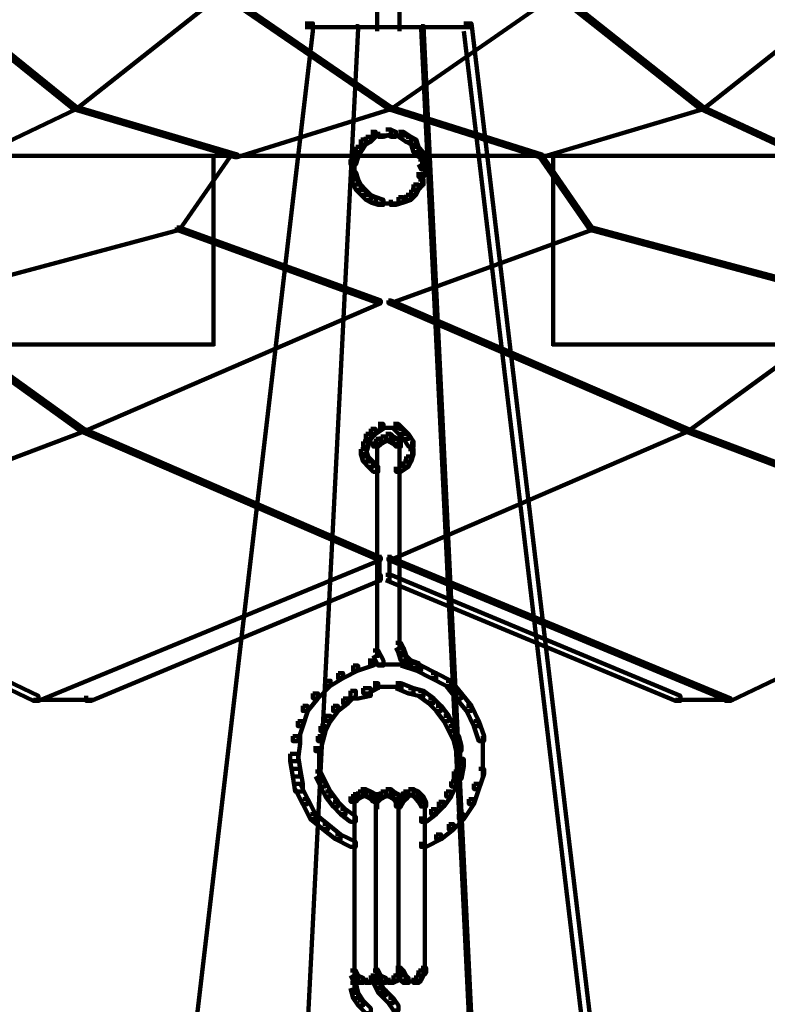
# Model space of a CAD drawing. Units: inches. Extents: x 1.2 to 32.5, y -10.1 to 54.2.
# Drawn here: x 16.1 to 17.6, y -0.1 to 1.9 of the extents above; entities that cross this region are included whole.
import ezdxf

# ---------------------------------------------------------------- set-up
doc = ezdxf.new("R2010")
doc.units = ezdxf.units.IN
doc.header["$MEASUREMENT"] = 0
doc.layers.add('Layer 1', color=7, linetype='Continuous')

# ---------------------------------------------------------------- blocks, each defined once
blk = doc.blocks.new('block 3')
at = {"layer": 'Layer 1', "color": 7, "lineweight": 158, "true_color": 0xffffff}
for points in [[(15.9263, 1.9142), (15.9312, 1.9142), (16.215, 1.6852), (16.215, 1.6805), (16.2099, 1.6805), (15.9263, 1.9092)], [(16.4986, 1.9142), (16.5036, 1.9142), (16.5036, 1.9092), (16.215, 1.6805), (16.2099, 1.6805), (16.2099, 1.6852)], [(16.4986, 1.9142), (16.5036, 1.9142), (16.8369, 1.6852), (16.8369, 1.6805), (16.8321, 1.6805), (16.4986, 1.9092)], [(17.1605, 1.9142), (17.1655, 1.9142), (17.1655, 1.9092), (16.8369, 1.6805), (16.8321, 1.6805), (16.8321, 1.6852)], [(17.1605, 1.9142), (17.1655, 1.9142), (17.4542, 1.6852), (17.4542, 1.6805), (17.4492, 1.6805), (17.1605, 1.9092)], [(17.7378, 1.9142), (17.7429, 1.9142), (17.7429, 1.9092), (17.4542, 1.6805), (17.4492, 1.6805), (17.4492, 1.6852)], [(16.8096, 1.8744), (16.8096, 1.8347)], [(16.8543, 1.8744), (16.8543, 1.8347)], [(16.6678, 1.8497), (16.6828, 1.8497), (16.6828, 1.8347), (16.3792, -0.7482), (16.3641, -0.7482), (16.3641, -0.7335)], [(16.9812, 1.8497), (16.9963, 1.8497), (17.3048, -0.7335), (17.3048, -0.7482), (17.2898, -0.7482), (16.9812, 1.8347)], [(16.7674, 1.8445), (16.7723, 1.8445), (16.7723, 1.8398), (16.6579, -0.4249), (16.653, -0.4249), (16.653, -0.4199)], [(16.6678, 1.8422), (16.9962, 1.8422)], [(16.8022, 1.8422), (16.8618, 1.8422)], [(16.8968, 1.8445), (16.9018, 1.8445), (17.0112, -0.4199), (17.0112, -0.4249), (17.0062, -0.4249), (16.8968, 1.8398)], [(16.2099, 1.6852), (16.215, 1.6852), (16.215, 1.6805), (16.0159, 1.5857), (16.0109, 1.5857), (16.0109, 1.591)], [(16.2099, 1.6852), (16.215, 1.6852), (16.5333, 1.591), (16.5333, 1.5857), (16.5285, 1.5857), (16.2099, 1.6805)], [(16.8321, 1.6852), (16.8369, 1.6852), (16.8369, 1.6805), (16.5333, 1.5857), (16.5285, 1.5857), (16.5285, 1.591)], [(16.8321, 1.6852), (16.8369, 1.6852), (17.1356, 1.591), (17.1356, 1.5857), (17.1306, 1.5857), (16.8321, 1.6805)], [(17.4492, 1.6852), (17.4542, 1.6852), (17.4542, 1.6805), (17.1356, 1.5857), (17.1306, 1.5857), (17.1306, 1.591)], [(17.4492, 1.6852), (17.4542, 1.6852), (17.6581, 1.591), (17.6581, 1.5857), (17.6533, 1.5857), (17.4492, 1.6805)], [(16.7971, 1.6356), (16.8071, 1.6356), (16.8071, 1.6257), (16.7971, 1.6156), (16.7872, 1.6156), (16.7872, 1.6257)], [(16.8271, 1.6404), (16.8369, 1.6404), (16.8369, 1.6305), (16.8222, 1.6257), (16.8122, 1.6257), (16.8122, 1.6356)], [(16.8271, 1.6404), (16.8369, 1.6404), (16.8471, 1.6356), (16.8471, 1.6257), (16.8369, 1.6257), (16.8271, 1.6305)], [(16.8519, 1.6356), (16.8618, 1.6356), (16.8768, 1.6257), (16.8768, 1.6156), (16.8669, 1.6156), (16.8519, 1.6257)], [(16.7773, 1.6206), (16.7872, 1.6206), (16.7872, 1.6108), (16.7773, 1.5956), (16.7674, 1.5956), (16.7674, 1.6057)], [(16.7872, 1.6257), (16.7971, 1.6257), (16.7971, 1.6156), (16.7872, 1.6108), (16.7773, 1.6108), (16.7773, 1.6206)], [(16.7971, 1.6281), (16.8271, 1.6281)], [(16.8369, 1.6281), (16.8669, 1.6281)], [(16.8669, 1.6257), (16.8768, 1.6257), (16.8868, 1.6206), (16.8868, 1.6108), (16.8768, 1.6108), (16.8669, 1.6156)], [(16.8768, 1.6206), (16.8868, 1.6206), (16.8918, 1.6057), (16.8918, 1.5956), (16.8818, 1.5956), (16.8768, 1.6108)], [(16.7674, 1.6057), (16.7773, 1.6057), (16.7773, 1.5956), (16.7723, 1.5857), (16.7623, 1.5857), (16.7623, 1.5956)], [(16.8818, 1.6057), (16.8918, 1.6057), (16.9018, 1.5956), (16.9018, 1.5857), (16.8918, 1.5857), (16.8818, 1.5956)], [(15.6874, 1.5882), (16.8222, 1.5882)], [(15.7072, 1.5882), (16.842, 1.5882)], [(16.5137, 1.591), (16.5186, 1.591), (16.5186, 1.5857), (16.4189, 1.4416), (16.4141, 1.4416), (16.4141, 1.4465)], [(16.4862, 1.591), (16.4862, 1.2123)], [(16.5309, 1.591), (16.5309, 1.5857)], [(16.7623, 1.5956), (16.7723, 1.5956), (16.7723, 1.5857), (16.7674, 1.5708), (16.7573, 1.5708), (16.7573, 1.581)], [(16.7648, 1.581), (16.7648, 1.5558)], [(16.8271, 1.5882), (17.9617, 1.5882)], [(16.8271, 1.5882), (17.9617, 1.5882)], [(16.8918, 1.581), (16.9018, 1.581), (16.9066, 1.5708), (16.9066, 1.5611), (16.8968, 1.5611), (16.8918, 1.5708)], [(16.8991, 1.5956), (16.8991, 1.5658)], [(17.1306, 1.591), (17.1356, 1.591), (17.2352, 1.4465), (17.2352, 1.4416), (17.2303, 1.4416), (17.1306, 1.5857)], [(17.1332, 1.591), (17.1332, 1.5857)], [(17.158, 1.591), (17.158, 1.2123)], [(16.7648, 1.5708), (16.7648, 1.5411)], [(16.8968, 1.5708), (16.9066, 1.5708), (16.9066, 1.5611), (16.9018, 1.5461), (16.8918, 1.5461), (16.8918, 1.5558)], [(16.7573, 1.5558), (16.7674, 1.5558), (16.7723, 1.5411), (16.7723, 1.5311), (16.7623, 1.5311), (16.7573, 1.5461)], [(16.7623, 1.5411), (16.7723, 1.5411), (16.7773, 1.5311), (16.7773, 1.521), (16.7674, 1.521), (16.7623, 1.5311)], [(16.8918, 1.5411), (16.9018, 1.5411), (16.9018, 1.5311), (16.8918, 1.521), (16.8818, 1.521), (16.8818, 1.5311)], [(16.8991, 1.5558), (16.8991, 1.5262)], [(16.7674, 1.5311), (16.7773, 1.5311), (16.7872, 1.521), (16.7872, 1.5112), (16.7773, 1.5112), (16.7674, 1.521)], [(16.7773, 1.521), (16.7872, 1.521), (16.7971, 1.5112), (16.7971, 1.5012), (16.7872, 1.5012), (16.7773, 1.5112)], [(16.8768, 1.521), (16.8868, 1.521), (16.8868, 1.5112), (16.8768, 1.5012), (16.8669, 1.5012), (16.8669, 1.5112)], [(16.8818, 1.5311), (16.8918, 1.5311), (16.8918, 1.521), (16.8868, 1.5112), (16.8768, 1.5112), (16.8768, 1.521)], [(16.7872, 1.5112), (16.7971, 1.5112), (16.8071, 1.5061), (16.8071, 1.4961), (16.7971, 1.4961), (16.7872, 1.5012)], [(16.7971, 1.5061), (16.8071, 1.5061), (16.8222, 1.5012), (16.8222, 1.4912), (16.8122, 1.4912), (16.7971, 1.4961)], [(16.8519, 1.5061), (16.8618, 1.5061), (16.8618, 1.4961), (16.8471, 1.4912), (16.8369, 1.4912), (16.8369, 1.5012)], [(16.8669, 1.5112), (16.8768, 1.5112), (16.8768, 1.5012), (16.8618, 1.4961), (16.8519, 1.4961), (16.8519, 1.5061)], [(16.8122, 1.494), (16.842, 1.494)], [(16.8271, 1.494), (16.8519, 1.494)], [(16.4141, 1.4465), (16.4189, 1.4465), (16.4189, 1.4416), (15.8766, 1.297), (15.8716, 1.297), (15.8716, 1.3021)], [(16.4141, 1.4465), (16.4189, 1.4465), (16.8171, 1.3021), (16.8171, 1.297), (16.8122, 1.297), (16.4141, 1.4416)], [(17.2303, 1.4465), (17.2352, 1.4465), (17.2352, 1.4416), (16.8369, 1.297), (16.8321, 1.297), (16.8321, 1.3021)], [(17.2303, 1.4465), (17.2352, 1.4465), (17.7728, 1.3021), (17.7728, 1.297), (17.7677, 1.297), (17.2303, 1.4416)], [(15.8716, 1.3021), (15.8766, 1.3021), (16.2298, 1.0482), (16.2298, 1.0433), (16.2249, 1.0433), (15.8716, 1.297)], [(16.8122, 1.3021), (16.8171, 1.3021), (16.8171, 1.297), (16.2298, 1.0433), (16.2249, 1.0433), (16.2249, 1.0482)], [(16.8321, 1.3021), (16.8369, 1.3021), (17.4242, 1.0482), (17.4242, 1.0433), (17.4194, 1.0433), (16.8321, 1.297)], [(17.7677, 1.3021), (17.7728, 1.3021), (17.7728, 1.297), (17.4242, 1.0433), (17.4194, 1.0433), (17.4194, 1.0482)], [(15.7869, 1.2151), (16.4886, 1.2151)], [(17.1556, 1.2151), (17.8624, 1.2151)], [(16.8122, 1.0583), (16.8222, 1.0583), (16.8222, 1.0482), (16.8071, 1.0385), (16.7971, 1.0385), (16.7971, 1.0482)], [(16.842, 1.0583), (16.8519, 1.0583), (16.8618, 1.0482), (16.8618, 1.0385), (16.8519, 1.0385), (16.842, 1.0482)], [(16.2249, 1.0482), (16.2298, 1.0482), (16.2298, 1.0433), (15.558, 0.7895), (15.5529, 0.7895), (15.5529, 0.7943)], [(16.2249, 1.0482), (16.2298, 1.0482), (16.8171, 0.7943), (16.8171, 0.7895), (16.8122, 0.7895), (16.2249, 1.0433)], [(16.7872, 1.0385), (16.7971, 1.0385), (16.7971, 1.0284), (16.7923, 1.0135), (16.7823, 1.0135), (16.7823, 1.0235)], [(16.7971, 1.0482), (16.8071, 1.0482), (16.8071, 1.0385), (16.7971, 1.0284), (16.7872, 1.0284), (16.7872, 1.0385)], [(16.8171, 1.0332), (16.8271, 1.0332), (16.8271, 1.0235), (16.8171, 1.0183), (16.8071, 1.0183), (16.8071, 1.0284)], [(16.8122, 1.0505), (16.842, 1.0505)], [(16.8271, 1.0385), (16.8369, 1.0385), (16.8369, 1.0284), (16.8271, 1.0235), (16.8171, 1.0235), (16.8171, 1.0332)], [(16.8271, 1.0505), (16.857, 1.0505)], [(16.8271, 1.0385), (16.8369, 1.0385), (16.842, 1.0332), (16.842, 1.0235), (16.8321, 1.0235), (16.8271, 1.0284)], [(17.4194, 1.0482), (17.4242, 1.0482), (17.4242, 1.0433), (16.8369, 0.7895), (16.8321, 0.7895), (16.8321, 0.7943)], [(16.8321, 1.0332), (16.842, 1.0332), (16.8519, 1.0284), (16.8519, 1.0183), (16.842, 1.0183), (16.8321, 1.0235)], [(16.8519, 1.0482), (16.8618, 1.0482), (16.8719, 1.0385), (16.8719, 1.0284), (16.8618, 1.0284), (16.8519, 1.0385)], [(16.8618, 1.0385), (16.8719, 1.0385), (16.8818, 1.0235), (16.8818, 1.0135), (16.8719, 1.0135), (16.8618, 1.0284)], [(17.4194, 1.0482), (17.4242, 1.0482), (18.0961, 0.7943), (18.0961, 0.7895), (18.0911, 0.7895), (17.4194, 1.0433)], [(16.7823, 1.0235), (16.7923, 1.0235), (16.7923, 1.0135), (16.7872, 0.9984), (16.7773, 0.9984), (16.7773, 1.0083)], [(16.8071, 1.0284), (16.8171, 1.0284), (16.8171, 1.0183), (16.8122, 1.0135), (16.8022, 1.0135), (16.8022, 1.0235)], [(16.8096, 1.0235), (16.8096, 0.9984)], [(16.8096, 1.0135), (16.8096, 0.6102)], [(16.842, 1.0284), (16.8519, 1.0284), (16.857, 1.0235), (16.857, 1.0135), (16.8471, 1.0135), (16.842, 1.0183)], [(16.8543, 1.0235), (16.8543, 0.9984)], [(16.8543, 1.0135), (16.8543, 0.6102)], [(16.8794, 1.0235), (16.8794, 0.9936)], [(16.7773, 1.0083), (16.7872, 1.0083), (16.7923, 0.9936), (16.7923, 0.9838), (16.7823, 0.9838), (16.7773, 0.9984)], [(16.7823, 0.9936), (16.7923, 0.9936), (16.8022, 0.9838), (16.8022, 0.9734), (16.7923, 0.9734), (16.7823, 0.9838)], [(16.8669, 0.9936), (16.8768, 0.9936), (16.8768, 0.9838), (16.8719, 0.9734), (16.8618, 0.9734), (16.8618, 0.9838)], [(16.8719, 1.0083), (16.8818, 1.0083), (16.8818, 0.9984), (16.8768, 0.9838), (16.8669, 0.9838), (16.8669, 0.9936)], [(16.7923, 0.9838), (16.8022, 0.9838), (16.8122, 0.9734), (16.8122, 0.9637), (16.8022, 0.9637), (16.7923, 0.9734)], [(16.8618, 0.9838), (16.8719, 0.9838), (16.8719, 0.9734), (16.857, 0.9637), (16.8471, 0.9637), (16.8471, 0.9734)], [(16.8146, 0.7996), (16.8146, 0.7446)], [(16.8345, 0.7996), (16.8345, 0.7446)], [(16.8122, 0.7943), (16.8171, 0.7943), (16.8171, 0.7895), (16.1403, 0.5108), (16.1353, 0.5108), (16.1353, 0.5157)], [(16.8321, 0.7943), (16.8369, 0.7943), (17.5089, 0.5157), (17.5089, 0.5108), (17.5039, 0.5108), (16.8321, 0.7895)], [(16.8071, 0.7596), (16.8171, 0.7596), (16.8171, 0.7495), (16.2448, 0.5108), (16.2348, 0.5108), (16.2348, 0.5206)], [(16.8271, 0.7596), (16.8369, 0.7596), (17.4093, 0.5206), (17.4093, 0.5108), (17.3994, 0.5108), (16.8271, 0.7495)], [(15.6824, 0.7346), (15.6924, 0.7346), (16.1403, 0.5206), (16.1403, 0.5108), (16.1303, 0.5108), (15.6824, 0.7247)], [(17.9469, 0.7346), (17.9569, 0.7346), (17.9569, 0.7247), (17.5089, 0.5108), (17.499, 0.5108), (17.499, 0.5206)], [(16.8096, 0.6254), (16.8096, 0.5956)], [(16.8471, 0.6254), (16.857, 0.6254), (16.8618, 0.6153), (16.8618, 0.6054), (16.8519, 0.6054), (16.8471, 0.6153)], [(16.8022, 0.6102), (16.8122, 0.6102), (16.8222, 0.5904), (16.8222, 0.5805), (16.8122, 0.5805), (16.8022, 0.6003)], [(16.8519, 0.6153), (16.8618, 0.6153), (16.8669, 0.6003), (16.8669, 0.5904), (16.857, 0.5904), (16.8519, 0.6054)], [(16.7923, 0.5904), (16.8022, 0.5904), (16.8022, 0.5805), (16.7723, 0.5705), (16.7623, 0.5705), (16.7623, 0.5805)], [(16.857, 0.6003), (16.8669, 0.6003), (16.8768, 0.5904), (16.8768, 0.5805), (16.8669, 0.5805), (16.857, 0.5904)], [(16.857, 0.5904), (16.8669, 0.5904), (16.8968, 0.5805), (16.8968, 0.5705), (16.8868, 0.5705), (16.857, 0.5805)], [(16.8669, 0.5904), (16.8768, 0.5904), (16.8918, 0.5854), (16.8918, 0.5754), (16.8818, 0.5754), (16.8669, 0.5805)], [(16.7325, 0.5656), (16.7425, 0.5656), (16.7425, 0.5555), (16.7177, 0.5406), (16.7077, 0.5406), (16.7077, 0.5506)], [(16.7623, 0.5805), (16.7723, 0.5805), (16.7723, 0.5705), (16.7425, 0.5555), (16.7325, 0.5555), (16.7325, 0.5656)], [(16.7922, 0.5829), (16.842, 0.5829)], [(16.8271, 0.5829), (16.8719, 0.5829)], [(16.8868, 0.5805), (16.8968, 0.5805), (16.9266, 0.5656), (16.9266, 0.5555), (16.9168, 0.5555), (16.8868, 0.5705)], [(16.9168, 0.5656), (16.9266, 0.5656), (16.9564, 0.5506), (16.9564, 0.5406), (16.9466, 0.5406), (16.9168, 0.5555)], [(16.7077, 0.5506), (16.7177, 0.5506), (16.7177, 0.5406), (16.6927, 0.5157), (16.6828, 0.5157), (16.6828, 0.5256)], [(16.8022, 0.5456), (16.8122, 0.5456), (16.8122, 0.5356), (16.7923, 0.5256), (16.7823, 0.5256), (16.7823, 0.5356)], [(16.8471, 0.5456), (16.857, 0.5456), (16.8818, 0.5356), (16.8818, 0.5256), (16.8719, 0.5256), (16.8471, 0.5356)], [(16.9466, 0.5506), (16.9564, 0.5506), (16.9765, 0.5256), (16.9765, 0.5157), (16.9663, 0.5157), (16.9466, 0.5406)], [(16.6828, 0.5256), (16.6927, 0.5256), (16.6927, 0.5157), (16.6727, 0.4908), (16.6628, 0.4908), (16.6628, 0.5008)], [(16.7573, 0.5307), (16.7674, 0.5307), (16.7674, 0.5206), (16.7524, 0.506), (16.7425, 0.506), (16.7425, 0.5157)], [(16.7823, 0.5356), (16.7971, 0.5356), (16.7971, 0.5206), (16.7723, 0.5157), (16.7573, 0.5157), (16.7573, 0.5307)], [(16.8022, 0.5383), (16.842, 0.5383)], [(16.8271, 0.5383), (16.8618, 0.5383)], [(16.8719, 0.5356), (16.8818, 0.5356), (16.9018, 0.5307), (16.9018, 0.5206), (16.8918, 0.5206), (16.8719, 0.5256)], [(16.8918, 0.5307), (16.9018, 0.5307), (16.9216, 0.5157), (16.9216, 0.506), (16.9117, 0.506), (16.8918, 0.5206)], [(16.9663, 0.5256), (16.9765, 0.5256), (16.9963, 0.5008), (16.9963, 0.4908), (16.9865, 0.4908), (16.9663, 0.5157)], [(16.1303, 0.5131), (16.2497, 0.5131)], [(16.7425, 0.5157), (16.7524, 0.5157), (16.7524, 0.506), (16.7325, 0.4908), (16.7226, 0.4908), (16.7226, 0.5008)], [(16.9117, 0.5157), (16.9216, 0.5157), (16.9364, 0.5008), (16.9364, 0.4908), (16.9266, 0.4908), (16.9117, 0.506)], [(17.3994, 0.5131), (17.5141, 0.5131)], [(16.6628, 0.5008), (16.6727, 0.5008), (16.6727, 0.4908), (16.6628, 0.4611), (16.653, 0.4611), (16.653, 0.4709)], [(16.7226, 0.5008), (16.7325, 0.5008), (16.7325, 0.4908), (16.7177, 0.4709), (16.7077, 0.4709), (16.7077, 0.4809)], [(16.9266, 0.5008), (16.9364, 0.5008), (16.9515, 0.4809), (16.9515, 0.4709), (16.9416, 0.4709), (16.9266, 0.4908)], [(16.9865, 0.5008), (16.9963, 0.5008), (17.0112, 0.4709), (17.0112, 0.4611), (17.0012, 0.4611), (16.9865, 0.4908)], [(16.653, 0.4709), (16.6628, 0.4709), (16.6628, 0.4611), (16.653, 0.4312), (16.6429, 0.4312), (16.6429, 0.4413)], [(16.7077, 0.4809), (16.7177, 0.4809), (16.7177, 0.4709), (16.7077, 0.4511), (16.6977, 0.4511), (16.6977, 0.4611)], [(16.9416, 0.4809), (16.9515, 0.4809), (16.9614, 0.4611), (16.9614, 0.4511), (16.9515, 0.4511), (16.9416, 0.4709)], [(17.0012, 0.4709), (17.0112, 0.4709), (17.0212, 0.4413), (17.0212, 0.4312), (17.0112, 0.4312), (17.0012, 0.4611)], [(16.6977, 0.4611), (16.7077, 0.4611), (16.7077, 0.4511), (16.7026, 0.4312), (16.6927, 0.4312), (16.6927, 0.4413)], [(16.9515, 0.4611), (16.9614, 0.4611), (16.9714, 0.4413), (16.9714, 0.4312), (16.9614, 0.4312), (16.9515, 0.4511)], [(16.6429, 0.4413), (16.6579, 0.4413), (16.6579, 0.4262), (16.653, 0.3913), (16.638, 0.3913), (16.638, 0.4061)], [(16.6927, 0.4413), (16.7026, 0.4413), (16.7026, 0.4312), (16.6977, 0.4114), (16.6878, 0.4114), (16.6878, 0.4214)], [(16.9614, 0.4413), (16.9714, 0.4413), (16.9765, 0.4214), (16.9765, 0.4114), (16.9663, 0.4114), (16.9614, 0.4312)], [(17.0186, 0.4411), (17.0186, 0.3913)], [(16.6951, 0.4214), (16.6951, 0.3816)], [(16.9738, 0.4214), (16.9738, 0.3816)], [(16.638, 0.4061), (16.653, 0.4061), (16.6579, 0.3764), (16.6579, 0.3615), (16.6429, 0.3615), (16.638, 0.3913)], [(16.6951, 0.3962), (16.6951, 0.3566)], [(16.9663, 0.3962), (16.9812, 0.3962), (16.9812, 0.3816), (16.9765, 0.3566), (16.9614, 0.3566), (16.9614, 0.3715)], [(17.0186, 0.4061), (17.0186, 0.3615)], [(16.6429, 0.3764), (16.6579, 0.3764), (16.6628, 0.3465), (16.6628, 0.3315), (16.6479, 0.3315), (16.6429, 0.3615)], [(16.6878, 0.3715), (16.6977, 0.3715), (16.7077, 0.3515), (16.7077, 0.3416), (16.6977, 0.3416), (16.6878, 0.3615)], [(16.9614, 0.3715), (16.9714, 0.3715), (16.9714, 0.3615), (16.9663, 0.3416), (16.9564, 0.3416), (16.9564, 0.3515)], [(17.0112, 0.3764), (17.0212, 0.3764), (17.0212, 0.3666), (17.0112, 0.3365), (17.0012, 0.3365), (17.0012, 0.3465)], [(16.6977, 0.3515), (16.7077, 0.3515), (16.7177, 0.3315), (16.7177, 0.3217), (16.7077, 0.3217), (16.6977, 0.3416)], [(16.9564, 0.3515), (16.9663, 0.3515), (16.9663, 0.3416), (16.9564, 0.3217), (16.9466, 0.3217), (16.9466, 0.3315)], [(16.6479, 0.3465), (16.6579, 0.3465), (16.6727, 0.3166), (16.6727, 0.3069), (16.6628, 0.3069), (16.6479, 0.3365)], [(16.7077, 0.3315), (16.7177, 0.3315), (16.7325, 0.3115), (16.7325, 0.3019), (16.7226, 0.3019), (16.7077, 0.3217)], [(16.7723, 0.3315), (16.7823, 0.3315), (16.7823, 0.3217), (16.7723, 0.3166), (16.7623, 0.3166), (16.7623, 0.3267)], [(16.7773, 0.3365), (16.7872, 0.3365), (16.7872, 0.3267), (16.7823, 0.3217), (16.7723, 0.3217), (16.7723, 0.3315)], [(16.7773, 0.3365), (16.7872, 0.3365), (16.7971, 0.3315), (16.7971, 0.3217), (16.7872, 0.3217), (16.7773, 0.3267)], [(16.7872, 0.3315), (16.7971, 0.3315), (16.8071, 0.3267), (16.8071, 0.3166), (16.7971, 0.3166), (16.7872, 0.3217)], [(16.8171, 0.3315), (16.8271, 0.3315), (16.8271, 0.3217), (16.8171, 0.3166), (16.8071, 0.3166), (16.8071, 0.3267)], [(16.8271, 0.3365), (16.8369, 0.3365), (16.8369, 0.3267), (16.8271, 0.3217), (16.8171, 0.3217), (16.8171, 0.3315)], [(16.8271, 0.3365), (16.8369, 0.3365), (16.842, 0.3315), (16.842, 0.3217), (16.8321, 0.3217), (16.8271, 0.3267)], [(16.8321, 0.3315), (16.842, 0.3315), (16.8519, 0.3267), (16.8519, 0.3166), (16.842, 0.3166), (16.8321, 0.3217)], [(16.8618, 0.3315), (16.8719, 0.3315), (16.8719, 0.3217), (16.8669, 0.3166), (16.857, 0.3166), (16.857, 0.3267)], [(16.8719, 0.3365), (16.8818, 0.3365), (16.8818, 0.3267), (16.8719, 0.3217), (16.8618, 0.3217), (16.8618, 0.3315)], [(16.8719, 0.3365), (16.8818, 0.3365), (16.8918, 0.3315), (16.8918, 0.3217), (16.8818, 0.3217), (16.8719, 0.3267)], [(16.8818, 0.3315), (16.8918, 0.3315), (16.8968, 0.3267), (16.8968, 0.3166), (16.8868, 0.3166), (16.8818, 0.3217)], [(16.9466, 0.3315), (16.9564, 0.3315), (16.9564, 0.3217), (16.9416, 0.3019), (16.9316, 0.3019), (16.9316, 0.3115)], [(17.0012, 0.3465), (17.0112, 0.3465), (17.0112, 0.3365), (17.0012, 0.3069), (16.9912, 0.3069), (16.9912, 0.3166)], [(16.6628, 0.3166), (16.6727, 0.3166), (16.6878, 0.2868), (16.6878, 0.2768), (16.6778, 0.2768), (16.6628, 0.3069)], [(16.7226, 0.3115), (16.7325, 0.3115), (16.7475, 0.2967), (16.7475, 0.2868), (16.7375, 0.2868), (16.7226, 0.3019)], [(16.7623, 0.3267), (16.7723, 0.3267), (16.7723, 0.3166), (16.7674, 0.3115), (16.7573, 0.3115), (16.7573, 0.3217)], [(16.7648, 0.3217), (16.7648, 0.2967)], [(16.7648, 0.3115), (16.7648, -0.0321)], [(16.7971, 0.3267), (16.8071, 0.3267), (16.8122, 0.3217), (16.8122, 0.3115), (16.8022, 0.3115), (16.7971, 0.3166)], [(16.8071, 0.3267), (16.8171, 0.3267), (16.8171, 0.3166), (16.8122, 0.3115), (16.8022, 0.3115), (16.8022, 0.3217)], [(16.8071, 0.3115), (16.8071, -0.0266)], [(16.8096, 0.3217), (16.8096, 0.2967)], [(16.8096, 0.3217), (16.8096, 0.2967)], [(16.842, 0.3267), (16.8519, 0.3267), (16.857, 0.3217), (16.857, 0.3115), (16.8471, 0.3115), (16.842, 0.3166)], [(16.8519, 0.3217), (16.8618, 0.3217), (16.8618, 0.3115), (16.857, 0.3019), (16.8471, 0.3019), (16.8471, 0.3115)], [(16.857, 0.3267), (16.8669, 0.3267), (16.8669, 0.3166), (16.8618, 0.3115), (16.8519, 0.3115), (16.8519, 0.3217)], [(16.8519, 0.3115), (16.8519, -0.0266)], [(16.8543, 0.3217), (16.8543, 0.2967)], [(16.8868, 0.3267), (16.8968, 0.3267), (16.9018, 0.3217), (16.9018, 0.3115), (16.8918, 0.3115), (16.8868, 0.3166)], [(16.8918, 0.3217), (16.9018, 0.3217), (16.9066, 0.3115), (16.9066, 0.3019), (16.8968, 0.3019), (16.8918, 0.3115)], [(16.9042, 0.3115), (16.9042, -0.0321)], [(16.9316, 0.3115), (16.9416, 0.3115), (16.9416, 0.3019), (16.9266, 0.2868), (16.9168, 0.2868), (16.9168, 0.2967)], [(16.9912, 0.3166), (17.0012, 0.3166), (17.0012, 0.3069), (16.9812, 0.2768), (16.9714, 0.2768), (16.9714, 0.2868)], [(16.7375, 0.2967), (16.7475, 0.2967), (16.7674, 0.282), (16.7674, 0.2718), (16.7573, 0.2718), (16.7375, 0.2868)], [(16.9168, 0.2967), (16.9266, 0.2967), (16.9266, 0.2868), (16.9066, 0.2718), (16.8968, 0.2718), (16.8968, 0.282)], [(16.6778, 0.2868), (16.6878, 0.2868), (16.7126, 0.2668), (16.7126, 0.257), (16.7026, 0.257), (16.6778, 0.2768)], [(16.9714, 0.2868), (16.9812, 0.2868), (16.9812, 0.2768), (16.9614, 0.257), (16.9515, 0.257), (16.9515, 0.2668)], [(16.7026, 0.2668), (16.7126, 0.2668), (16.7375, 0.2469), (16.7375, 0.2373), (16.7276, 0.2373), (16.7026, 0.257)], [(16.9515, 0.2668), (16.9614, 0.2668), (16.9614, 0.257), (16.9364, 0.2373), (16.9266, 0.2373), (16.9266, 0.2469)], [(16.7276, 0.2469), (16.7375, 0.2469), (16.7674, 0.232), (16.7674, 0.2221), (16.7573, 0.2221), (16.7276, 0.2373)], [(16.9266, 0.2469), (16.9364, 0.2469), (16.9364, 0.2373), (16.9066, 0.2221), (16.8968, 0.2221), (16.8968, 0.232)], [(16.7648, -0.0168), (16.7648, -0.0367)], [(16.7648, -0.0168), (16.7648, -0.0367)], [(16.7648, -0.0168), (16.7648, -0.0416)], [(16.8096, -0.0168), (16.8096, -0.0367)], [(16.8096, -0.0168), (16.8096, -0.0367)], [(16.8096, -0.0168), (16.8096, -0.0367)], [(16.8096, -0.0168), (16.8096, -0.0416)], [(16.8471, -0.0168), (16.857, -0.0168), (16.8618, -0.0219), (16.8618, -0.0318), (16.8519, -0.0318), (16.8471, -0.0266)], [(16.8543, -0.0168), (16.8543, -0.0367)], [(16.8968, -0.0168), (16.9066, -0.0168), (16.9066, -0.0266), (16.9018, -0.0318), (16.8918, -0.0318), (16.8918, -0.0219)], [(16.7573, -0.0219), (16.7674, -0.0219), (16.7723, -0.0318), (16.7723, -0.0416), (16.7623, -0.0416), (16.7573, -0.0318)], [(16.7573, -0.0219), (16.7674, -0.0219), (16.7723, -0.0318), (16.7723, -0.0416), (16.7623, -0.0416), (16.7573, -0.0318)], [(16.7623, -0.0318), (16.7723, -0.0318), (16.7823, -0.0367), (16.7823, -0.0466), (16.7723, -0.0466), (16.7623, -0.0416)], [(16.7623, -0.0318), (16.7723, -0.0318), (16.7823, -0.0367), (16.7823, -0.0466), (16.7723, -0.0466), (16.7623, -0.0416)], [(16.7648, -0.0266), (16.7648, -0.0614)], [(16.7971, -0.0318), (16.8071, -0.0318), (16.8071, -0.0416), (16.7971, -0.0466), (16.7872, -0.0466), (16.7872, -0.0367)], [(16.7971, -0.0318), (16.8071, -0.0318), (16.8071, -0.0416), (16.7971, -0.0466), (16.7872, -0.0466), (16.7872, -0.0367)], [(16.8022, -0.0219), (16.8122, -0.0219), (16.8122, -0.0318), (16.8071, -0.0416), (16.7971, -0.0416), (16.7971, -0.0318)], [(16.8022, -0.0219), (16.8122, -0.0219), (16.8122, -0.0318), (16.8071, -0.0416), (16.7971, -0.0416), (16.7971, -0.0318)], [(16.8022, -0.0219), (16.8122, -0.0219), (16.8171, -0.0318), (16.8171, -0.0416), (16.8071, -0.0416), (16.8022, -0.0318)], [(16.8022, -0.0367), (16.8122, -0.0367), (16.8171, -0.0466), (16.8171, -0.0568), (16.8071, -0.0568), (16.8022, -0.0466)], [(16.8071, -0.0318), (16.8171, -0.0318), (16.8271, -0.0367), (16.8271, -0.0466), (16.8171, -0.0466), (16.8071, -0.0416)], [(16.8096, -0.0266), (16.8096, -0.0516)], [(16.842, -0.0318), (16.8519, -0.0318), (16.8519, -0.0416), (16.842, -0.0466), (16.8321, -0.0466), (16.8321, -0.0367)], [(16.8471, -0.0219), (16.857, -0.0219), (16.857, -0.0318), (16.8519, -0.0416), (16.842, -0.0416), (16.842, -0.0318)], [(16.8519, -0.0219), (16.8618, -0.0219), (16.8669, -0.0318), (16.8669, -0.0416), (16.857, -0.0416), (16.8519, -0.0318)], [(16.857, -0.0318), (16.8669, -0.0318), (16.8719, -0.0367), (16.8719, -0.0466), (16.8618, -0.0466), (16.857, -0.0416)], [(16.8868, -0.0318), (16.8968, -0.0318), (16.8968, -0.0416), (16.8918, -0.0466), (16.8818, -0.0466), (16.8818, -0.0367)], [(16.8918, -0.0219), (16.9018, -0.0219), (16.9018, -0.0318), (16.8968, -0.0416), (16.8868, -0.0416), (16.8868, -0.0318)], [(16.7573, -0.0466), (16.7674, -0.0466), (16.7723, -0.0666), (16.7723, -0.0766), (16.7623, -0.0766), (16.7573, -0.0568)], [(16.7723, -0.0441), (16.7922, -0.0441)], [(16.7723, -0.0441), (16.7922, -0.0441)], [(16.7773, -0.0441), (16.8022, -0.0441)], [(16.7773, -0.0441), (16.8022, -0.0441)], [(16.8071, -0.0466), (16.8171, -0.0466), (16.8222, -0.0568), (16.8222, -0.0666), (16.8122, -0.0666), (16.8071, -0.0568)], [(16.8122, -0.0568), (16.8222, -0.0568), (16.8271, -0.0614), (16.8271, -0.0715), (16.8171, -0.0715), (16.8122, -0.0666)], [(16.8171, -0.0441), (16.842, -0.0441)], [(16.8271, -0.0441), (16.8471, -0.0441)], [(16.8618, -0.0441), (16.8868, -0.0441)], [(16.8719, -0.0441), (16.8968, -0.0441)], [(16.7623, -0.0666), (16.7723, -0.0666), (16.7823, -0.0815), (16.7823, -0.0913), (16.7723, -0.0913), (16.7623, -0.0766)], [(16.8171, -0.0614), (16.8271, -0.0614), (16.842, -0.0766), (16.842, -0.0866), (16.8321, -0.0866), (16.8171, -0.0715)], [(16.8321, -0.0766), (16.842, -0.0766), (16.8519, -0.0913), (16.8519, -0.1013), (16.842, -0.1013), (16.8321, -0.0866)], [(16.7723, -0.0815), (16.7823, -0.0815), (16.7971, -0.0966), (16.7971, -0.1063), (16.7872, -0.1063), (16.7723, -0.0913)]]:
    blk.add_lwpolyline(points, dxfattribs=at)
blk = doc.blocks.new('block 2')
at = {"layer": 'Layer 1'}
blk.add_blockref('block 3', (0, 0), dxfattribs=at)

msp = doc.modelspace()

# ---------------------------------------------------------------- block references
at = {"layer": 'Layer 1'}
msp.add_blockref('block 2', (0, 0), dxfattribs=at)

doc.saveas('drawing.dxf')
